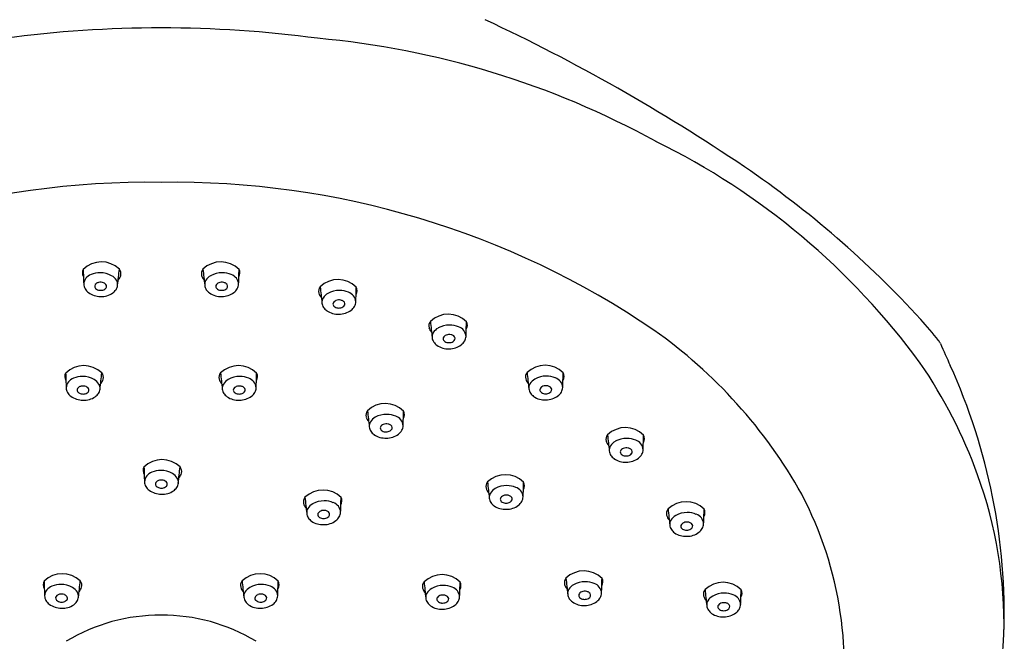
# Model space of a CAD drawing. Units: inches. Extents: x 4394.1 to 4400.1, y 1.4 to 40.9.
# Drawn here: x 4396.7 to 4399.9, y 35.2 to 37.3 of the extents above; entities that cross this region are included whole.
import ezdxf

# ---------------------------------------------------------------- set-up
doc = ezdxf.new("R2010")
doc.units = ezdxf.units.IN
doc.header["$LTSCALE"] = 0.64311
doc.header["$MEASUREMENT"] = 0
doc.layers.get('0').update_dxf_attribs({"color": 255, "linetype": 'CONTINUOUS'})

msp = doc.modelspace()

# ---------------------------------------------------------------- linework, layer by layer
for centre, radius, start, end in [((4397.1245, 33.3749), 3.8673, 89.9881, 97.581), ((4397.1261, 33.3749), 3.8673, 82.419, 90.0119), ((4395.5281, 31.6029), 6.258, 55.95088, 64.88401), ((4397.3814, 34.3885), 2.8314, 61.2599, 84.8339), ((4397.7024, 34.7536), 2.3592, 36.1767, 63.8326), ((4397.1764, 34.0612), 3.2983, 42.4975, 55.7655), ((4397.0834, 33.9502), 2.7874, 89.1377, 124.2471), ((4397.1673, 33.9502), 2.7874, 55.7529, 90.8623), ((4396.93, 36.3931), 0.0843, 45.872, 134.8163), ((4397.3206, 36.3931), 0.0843, 45.1837, 134.128), ((4396.8919, 36.4415), 0.0242, 152.0905, 211.4604), ((4402.6861, 36.6211), 5.818, 181.65751, 182.13046), ((4396.9074, 36.4024), 0.0354, 108.3239, 176.0431), ((4396.9252, 36.3676), 0.0742, 89.608, 112.9567), ((4396.9268, 36.3672), 0.0747, 60.5959, 90.8128), ((4081.1179, 70.8089), 317.7336, 353.783112, 353.792693), ((4396.9617, 36.4408), 0.0324, 315.6835, 346.5497), ((4396.971, 36.439), 0.0229, 345.3838, 39.3831), ((4397.2797, 36.439), 0.0229, 140.6169, 194.6162), ((4397.2889, 36.4408), 0.0324, 193.4503, 224.3165), ((4713.1327, 70.8089), 317.7336, 186.207307, 186.216888), ((4397.3238, 36.3672), 0.0747, 89.1872, 119.4041), ((4397.3254, 36.3676), 0.0742, 67.0433, 90.392), ((4397.3432, 36.4024), 0.0354, 3.9569, 71.6761), ((4391.5645, 36.6211), 5.818, 357.86954, 358.34249), ((4397.3587, 36.4415), 0.0242, 328.5396, 27.9095), ((4396.905, 36.4062), 0.0328, 182.3529, 209.9541), ((4396.9189, 36.3972), 0.0111, 126.3655, 169.5903), ((4396.925, 36.3894), 0.021, 101.3491, 127.1583), ((4396.9267, 36.3825), 0.0282, 68.4893, 102.0897), ((4396.9324, 36.3944), 0.015, 22.2692, 71.9706), ((4396.9425, 36.3946), 0.0431, 31.4793, 60.8269), ((4396.9561, 36.4033), 0.027, 354.6037, 30.859), ((4397.2945, 36.4033), 0.027, 149.141, 185.3963), ((4397.3082, 36.3946), 0.0431, 119.1731, 148.5207), ((4397.3182, 36.3944), 0.015, 108.0294, 157.7308), ((4397.3239, 36.3825), 0.0282, 77.9103, 111.5107), ((4397.3256, 36.3894), 0.021, 52.8417, 78.6509), ((4397.3317, 36.3972), 0.0111, 10.4097, 53.6345), ((4397.3457, 36.4062), 0.0328, 330.0459, 357.6471), ((4397.7037, 36.3353), 0.0843, 45.1837, 134.128), ((4396.9139, 36.4119), 0.0435, 210.5702, 232.6721), ((4396.927, 36.4308), 0.0665, 233.5574, 270.0048), ((4396.9181, 36.3981), 0.0102, 173.6504, 224.7987), ((4396.9241, 36.4034), 0.0182, 223.4362, 249.1762), ((4396.9279, 36.4126), 0.0282, 248.4941, 276.6428), ((4396.931, 36.4277), 0.0635, 266.4744, 305.0463), ((4396.9296, 36.4052), 0.0206, 274.3184, 313.3369), ((4396.9373, 36.3971), 0.00952, 313.1257, 18.2111), ((4396.9433, 36.4093), 0.0413, 305.6287, 326.3762), ((4396.9509, 36.4043), 0.0322, 326.3447, 353.6796), ((4397.2997, 36.4043), 0.0322, 186.3204, 213.6553), ((4397.3073, 36.4093), 0.0413, 213.6238, 234.3713), ((4397.3197, 36.4277), 0.0635, 234.9537, 273.5256), ((4397.3133, 36.3971), 0.00952, 161.7889, 226.8743), ((4397.321, 36.4052), 0.0206, 226.6631, 265.6816), ((4397.3227, 36.4126), 0.0282, 263.3572, 291.5059), ((4397.3236, 36.4308), 0.0665, 269.9952, 306.4426), ((4397.3265, 36.4034), 0.0182, 290.8238, 316.5638), ((4397.3325, 36.3981), 0.0102, 315.2013, 6.3496), ((4397.3367, 36.4119), 0.0435, 307.3279, 329.4298), ((4397.6628, 36.3812), 0.0229, 140.6169, 194.6162), ((4397.6721, 36.383), 0.0324, 193.4503, 224.3165), ((4713.5158, 70.7511), 317.7336, 186.207307, 186.216888), ((4397.6913, 36.3368), 0.0431, 119.1731, 148.5207), ((4397.7069, 36.3094), 0.0747, 89.1872, 119.4041), ((4397.7085, 36.3098), 0.0742, 67.0433, 90.392), ((4397.7263, 36.3446), 0.0354, 3.9569, 71.6761), ((4391.9476, 36.5633), 5.818, 357.86954, 358.34249), ((4397.7418, 36.3837), 0.0242, 328.5396, 27.9095), ((4397.6776, 36.3455), 0.027, 149.141, 185.3963), ((4397.6828, 36.3465), 0.0322, 186.3204, 213.6553), ((4397.6964, 36.3393), 0.00952, 161.7889, 226.8743), ((4397.7013, 36.3366), 0.015, 108.0294, 157.7308), ((4397.707, 36.3247), 0.0282, 77.9103, 111.5107), ((4397.7087, 36.3316), 0.021, 52.8417, 78.6509), ((4397.7148, 36.3394), 0.0111, 10.4097, 53.6345), ((4397.7156, 36.3403), 0.0102, 315.2013, 6.3496), ((4397.7288, 36.3484), 0.0328, 330.0459, 357.6471), ((4397.6904, 36.3515), 0.0413, 213.6238, 234.3713), ((4397.7028, 36.3699), 0.0635, 234.9537, 273.5256), ((4397.7041, 36.3474), 0.0206, 226.6631, 265.6816), ((4397.7058, 36.3548), 0.0282, 263.3572, 291.5059), ((4397.7067, 36.373), 0.0665, 269.9952, 306.4426), ((4397.7096, 36.3456), 0.0182, 290.8238, 316.5638), ((4397.7198, 36.3541), 0.0435, 307.3279, 329.4298), ((4398.064, 36.222), 0.0843, 45.1837, 134.128), ((4398.023, 36.268), 0.0229, 140.6169, 194.6162), ((4713.8761, 70.6379), 317.7336, 186.207307, 186.216888), ((4392.3078, 36.4501), 5.818, 357.86954, 358.34249), ((4398.102, 36.2705), 0.0242, 328.5396, 27.9095), ((4398.0342, 34.9014), 2.0986, 38.9308, 41.4035), ((4398.0323, 36.2698), 0.0324, 193.4503, 224.3165), ((4398.0379, 36.2323), 0.027, 149.141, 185.3963), ((4398.0515, 36.2236), 0.0431, 119.1731, 148.5207), ((4398.0671, 36.1962), 0.0747, 89.1872, 119.4041), ((4398.0687, 36.1966), 0.0742, 67.0433, 90.392), ((4398.0865, 36.2314), 0.0354, 3.9569, 71.6761), ((4397.7981, 34.9233), 1.6282, 29.2222, 54.8318), ((4398.043, 36.2333), 0.0322, 186.3204, 213.6553), ((4398.0506, 36.2383), 0.0413, 213.6238, 234.3713), ((4398.0567, 36.2261), 0.00952, 161.7889, 226.8743), ((4398.0615, 36.2234), 0.015, 108.0294, 157.7308), ((4398.0643, 36.2342), 0.0206, 226.6631, 265.6816), ((4398.0672, 36.2115), 0.0282, 77.9103, 111.5107), ((4398.066, 36.2416), 0.0282, 263.3572, 291.5059), ((4398.069, 36.2184), 0.021, 52.8417, 78.6509), ((4398.0699, 36.2324), 0.0182, 290.8238, 316.5638), ((4398.0751, 36.2262), 0.0111, 10.4097, 53.6345), ((4398.0758, 36.2271), 0.0102, 315.2013, 6.3496), ((4398.08, 36.2409), 0.0435, 307.3279, 329.4298), ((4398.089, 36.2352), 0.0328, 330.0459, 357.6471), ((4399.6325, 36.1927), 0.0438, 23.6629, 38.7863), ((5590.0506, 566.8049), 1303.2769, 204.0242659, 204.0276955), ((4398.063, 36.2567), 0.0635, 234.9537, 273.5256), ((4398.0669, 36.2598), 0.0665, 269.9952, 306.4426), ((4398.256, 35.2226), 1.6364, 19.9534, 34.3615), ((4396.8345, 36.1025), 0.0242, 152.0905, 211.4604), ((4396.8726, 36.054), 0.0843, 45.872, 134.8163), ((4402.6287, 36.2821), 5.818, 181.65751, 182.13046), ((4081.0605, 70.4698), 317.7336, 353.783112, 353.792693), ((4396.9136, 36.1), 0.0229, 345.3838, 39.3831), ((4397.3371, 36.1), 0.0229, 140.6169, 194.6162), ((4397.378, 36.054), 0.0843, 45.1837, 134.128), ((4713.1901, 70.4698), 317.7336, 186.207307, 186.216888), ((4391.6219, 36.2821), 5.818, 357.86954, 358.34249), ((4397.4161, 36.1025), 0.0242, 328.5396, 27.9095), ((4398.3391, 36.101), 0.0229, 140.6169, 194.6162), ((4398.3801, 36.055), 0.0843, 45.1837, 134.128), ((4714.1922, 70.4708), 317.7336, 186.207307, 186.216888), ((4392.6239, 36.2831), 5.818, 357.86954, 358.34249), ((4398.4182, 36.1035), 0.0242, 328.5396, 27.9095), ((4397.9203, 35.3248), 1.961, 358.1114, 24.5321), ((4396.85, 36.0634), 0.0354, 108.3239, 176.0431), ((4396.8679, 36.0286), 0.0742, 89.608, 112.9567), ((4396.8694, 36.0281), 0.0747, 60.5959, 90.8128), ((4396.8851, 36.0555), 0.0431, 31.4793, 60.8269), ((4396.9043, 36.1017), 0.0324, 315.6835, 346.5497), ((4397.3463, 36.1017), 0.0324, 193.4503, 224.3165), ((4397.3655, 36.0555), 0.0431, 119.1731, 148.5207), ((4397.3812, 36.0281), 0.0747, 89.1872, 119.4041), ((4397.3828, 36.0286), 0.0742, 67.0433, 90.392), ((4397.4006, 36.0634), 0.0354, 3.9569, 71.6761), ((4398.3484, 36.1027), 0.0324, 193.4503, 224.3165), ((4398.3676, 36.0565), 0.0431, 119.1731, 148.5207), ((4398.3833, 36.0291), 0.0747, 89.1872, 119.4041), ((4398.3848, 36.0296), 0.0742, 67.0433, 90.392), ((4398.4027, 36.0644), 0.0354, 3.9569, 71.6761), ((4396.8476, 36.0671), 0.0328, 182.3529, 209.9541), ((4396.8565, 36.0729), 0.0435, 210.5702, 232.6721), ((4396.8615, 36.0581), 0.0111, 126.3655, 169.5903), ((4396.8607, 36.059), 0.0102, 173.6504, 224.7987), ((4396.8667, 36.0643), 0.0182, 223.4362, 249.1762), ((4396.8676, 36.0504), 0.021, 101.3491, 127.1583), ((4396.8705, 36.0735), 0.0282, 248.4941, 276.6428), ((4396.8693, 36.0434), 0.0282, 68.4893, 102.0897), ((4396.8722, 36.0661), 0.0206, 274.3184, 313.3369), ((4396.875, 36.0553), 0.015, 22.2692, 71.9706), ((4396.8799, 36.058), 0.00952, 313.1257, 18.2111), ((4396.8859, 36.0703), 0.0413, 305.6287, 326.3762), ((4396.8935, 36.0652), 0.0322, 326.3447, 353.6796), ((4396.8987, 36.0642), 0.027, 354.6037, 30.859), ((4397.3519, 36.0642), 0.027, 149.141, 185.3963), ((4397.3571, 36.0652), 0.0322, 186.3204, 213.6553), ((4397.3647, 36.0703), 0.0413, 213.6238, 234.3713), ((4397.3707, 36.058), 0.00952, 161.7889, 226.8743), ((4397.3756, 36.0553), 0.015, 108.0294, 157.7308), ((4397.3784, 36.0661), 0.0206, 226.6631, 265.6816), ((4397.3813, 36.0434), 0.0282, 77.9103, 111.5107), ((4397.3801, 36.0735), 0.0282, 263.3572, 291.5059), ((4397.383, 36.0504), 0.021, 52.8417, 78.6509), ((4397.3839, 36.0643), 0.0182, 290.8238, 316.5638), ((4397.3891, 36.0581), 0.0111, 10.4097, 53.6345), ((4397.3899, 36.059), 0.0102, 315.2013, 6.3496), ((4397.3941, 36.0729), 0.0435, 307.3279, 329.4298), ((4397.4031, 36.0671), 0.0328, 330.0459, 357.6471), ((4398.354, 36.0652), 0.027, 149.141, 185.3963), ((4398.3591, 36.0662), 0.0322, 186.3204, 213.6553), ((4398.3668, 36.0713), 0.0413, 213.6238, 234.3713), ((4398.3728, 36.0591), 0.00952, 161.7889, 226.8743), ((4398.3777, 36.0563), 0.015, 108.0294, 157.7308), ((4398.3804, 36.0671), 0.0206, 226.6631, 265.6816), ((4398.3833, 36.0444), 0.0282, 77.9103, 111.5107), ((4398.3821, 36.0745), 0.0282, 263.3572, 291.5059), ((4398.3851, 36.0514), 0.021, 52.8417, 78.6509), ((4398.386, 36.0654), 0.0182, 290.8238, 316.5638), ((4398.3912, 36.0592), 0.0111, 10.4097, 53.6345), ((4398.392, 36.06), 0.0102, 315.2013, 6.3496), ((4398.3961, 36.0739), 0.0435, 307.3279, 329.4298), ((4398.4051, 36.0682), 0.0328, 330.0459, 357.6471), ((4396.8696, 36.0917), 0.0665, 233.5574, 270.0048), ((4396.8736, 36.0886), 0.0635, 266.4744, 305.0463), ((4397.3771, 36.0886), 0.0635, 234.9537, 273.5256), ((4397.381, 36.0917), 0.0665, 269.9952, 306.4426), ((4398.3791, 36.0896), 0.0635, 234.9537, 273.5256), ((4398.383, 36.0928), 0.0665, 269.9952, 306.4426), ((4397.8175, 35.9761), 0.0229, 140.6169, 194.6162), ((4397.8584, 35.9301), 0.0843, 45.1837, 134.128), ((4713.6705, 70.346), 317.7336, 186.207307, 186.216888), ((4392.1023, 36.1582), 5.818, 357.86954, 358.34249), ((4397.8965, 35.9786), 0.0242, 328.5396, 27.9095), ((4397.8268, 35.9778), 0.0324, 193.4503, 224.3165), ((4397.8323, 35.9404), 0.027, 149.141, 185.3963), ((4397.846, 35.9317), 0.0431, 119.1731, 148.5207), ((4397.8616, 35.9043), 0.0747, 89.1872, 119.4041), ((4397.8632, 35.9047), 0.0742, 67.0433, 90.392), ((4397.881, 35.9395), 0.0354, 3.9569, 71.6761), ((4397.8375, 35.9414), 0.0322, 186.3204, 213.6553), ((4397.8451, 35.9464), 0.0413, 213.6238, 234.3713), ((4397.8511, 35.9342), 0.00952, 161.7889, 226.8743), ((4397.856, 35.9315), 0.015, 108.0294, 157.7308), ((4397.8588, 35.9422), 0.0206, 226.6631, 265.6816), ((4397.8617, 35.9196), 0.0282, 77.9103, 111.5107), ((4397.8605, 35.9497), 0.0282, 263.3572, 291.5059), ((4397.8634, 35.9265), 0.021, 52.8417, 78.6509), ((4397.8643, 35.9405), 0.0182, 290.8238, 316.5638), ((4397.8696, 35.9343), 0.0111, 10.4097, 53.6345), ((4397.8703, 35.9352), 0.0102, 315.2013, 6.3496), ((4397.8745, 35.949), 0.0435, 307.3279, 329.4298), ((4397.8835, 35.9433), 0.0328, 330.0459, 357.6471), ((4398.643, 35.8515), 0.0843, 45.1837, 134.128), ((4397.8575, 35.9648), 0.0635, 234.9537, 273.5256), ((4397.8614, 35.9679), 0.0665, 269.9952, 306.4426), ((4398.602, 35.8975), 0.0229, 140.6169, 194.6162), ((4398.6113, 35.8992), 0.0324, 193.4503, 224.3165), ((4714.4551, 70.2673), 317.7336, 186.207307, 186.216888), ((4398.6305, 35.853), 0.0431, 119.1731, 148.5207), ((4398.6462, 35.8257), 0.0747, 89.1872, 119.4041), ((4398.6477, 35.8261), 0.0742, 67.0433, 90.392), ((4398.6656, 35.8609), 0.0354, 3.9569, 71.6761), ((4392.8868, 36.0796), 5.818, 357.86954, 358.34249), ((4398.681, 35.9), 0.0242, 328.5396, 27.9095), ((4398.6169, 35.8617), 0.027, 149.141, 185.3963), ((4398.622, 35.8627), 0.0322, 186.3204, 213.6553), ((4398.6357, 35.8556), 0.00952, 161.7889, 226.8743), ((4398.6406, 35.8528), 0.015, 108.0294, 157.7308), ((4398.6462, 35.8409), 0.0282, 77.9103, 111.5107), ((4398.648, 35.8479), 0.021, 52.8417, 78.6509), ((4398.6541, 35.8557), 0.0111, 10.4097, 53.6345), ((4398.6549, 35.8565), 0.0102, 315.2013, 6.3496), ((4398.668, 35.8647), 0.0328, 330.0459, 357.6471), ((4397.1285, 35.7466), 0.0843, 45.872, 134.8163), ((4398.6297, 35.8678), 0.0413, 213.6238, 234.3713), ((4398.642, 35.8861), 0.0635, 234.9537, 273.5256), ((4398.6433, 35.8636), 0.0206, 226.6631, 265.6816), ((4398.645, 35.8711), 0.0282, 263.3572, 291.5059), ((4398.6459, 35.8893), 0.0665, 269.9952, 306.4426), ((4398.6489, 35.8619), 0.0182, 290.8238, 316.5638), ((4398.659, 35.8704), 0.0435, 307.3279, 329.4298), ((4397.0905, 35.795), 0.0242, 152.0905, 211.4604), ((4402.8847, 35.9746), 5.818, 181.65751, 182.13046), ((4397.1238, 35.7211), 0.0742, 89.608, 112.9567), ((4397.1254, 35.7207), 0.0747, 60.5959, 90.8128), ((4081.3164, 70.1624), 317.7336, 353.783112, 353.792693), ((4397.1695, 35.7925), 0.0229, 345.3838, 39.3831), ((4397.106, 35.7559), 0.0354, 108.3239, 176.0431), ((4397.1035, 35.7597), 0.0328, 182.3529, 209.9541), ((4397.1174, 35.7507), 0.0111, 126.3655, 169.5903), ((4397.1235, 35.7429), 0.021, 101.3491, 127.1583), ((4397.1253, 35.736), 0.0282, 68.4893, 102.0897), ((4397.131, 35.7479), 0.015, 22.2692, 71.9706), ((4397.141, 35.7481), 0.0431, 31.4793, 60.8269), ((4397.1546, 35.7568), 0.027, 354.6037, 30.859), ((4397.1602, 35.7943), 0.0324, 315.6835, 346.5497), ((4398.2098, 35.7433), 0.0229, 140.6169, 194.6162), ((4398.2507, 35.6974), 0.0843, 45.1837, 134.128), ((4714.0628, 70.1132), 317.7336, 186.207307, 186.216888), ((4398.4327, 35.2881), 1.4479, 358.8927, 19.9036), ((4397.1125, 35.7654), 0.0435, 210.5702, 232.6721), ((4397.1256, 35.7843), 0.0665, 233.5574, 270.0048), ((4397.1167, 35.7516), 0.0102, 173.6504, 224.7987), ((4397.1226, 35.7569), 0.0182, 223.4362, 249.1762), ((4397.1265, 35.7661), 0.0282, 248.4941, 276.6428), ((4397.1295, 35.7812), 0.0635, 266.4744, 305.0463), ((4397.1282, 35.7587), 0.0206, 274.3184, 313.3369), ((4397.1359, 35.7506), 0.00952, 313.1257, 18.2111), ((4397.1419, 35.7628), 0.0413, 305.6287, 326.3762), ((4397.1495, 35.7578), 0.0322, 326.3447, 353.6796), ((4397.6541, 35.6473), 0.0843, 45.1837, 134.128), ((4398.219, 35.7451), 0.0324, 193.4503, 224.3165), ((4398.2382, 35.6989), 0.0431, 119.1731, 148.5207), ((4398.2539, 35.6715), 0.0747, 89.1872, 119.4041), ((4398.2555, 35.6719), 0.0742, 67.0433, 90.392), ((4398.2733, 35.7067), 0.0354, 3.9569, 71.6761), ((4392.4946, 35.9255), 5.818, 357.86954, 358.34249), ((4398.2888, 35.7458), 0.0242, 328.5396, 27.9095), ((4397.6131, 35.6932), 0.0229, 140.6169, 194.6162), ((4713.4662, 70.0631), 317.7336, 186.207307, 186.216888), ((4397.6572, 35.6214), 0.0747, 89.1872, 119.4041), ((4397.6588, 35.6219), 0.0742, 67.0433, 90.392), ((4391.8979, 35.8754), 5.818, 357.86954, 358.34249), ((4397.6921, 35.6958), 0.0242, 328.5396, 27.9095), ((4398.2246, 35.7076), 0.027, 149.141, 185.3963), ((4398.2298, 35.7086), 0.0322, 186.3204, 213.6553), ((4398.2434, 35.7014), 0.00952, 161.7889, 226.8743), ((4398.2483, 35.6987), 0.015, 108.0294, 157.7308), ((4398.2511, 35.7095), 0.0206, 226.6631, 265.6816), ((4398.254, 35.6868), 0.0282, 77.9103, 111.5107), ((4398.2557, 35.6937), 0.021, 52.8417, 78.6509), ((4398.2566, 35.7077), 0.0182, 290.8238, 316.5638), ((4398.2618, 35.7015), 0.0111, 10.4097, 53.6345), ((4398.2626, 35.7024), 0.0102, 315.2013, 6.3496), ((4398.2668, 35.7162), 0.0435, 307.3279, 329.4298), ((4398.2757, 35.7105), 0.0328, 330.0459, 357.6471), ((4398.8408, 35.6091), 0.0843, 45.1837, 134.128), ((4398.1422, 35.1525), 1.2164, 349.2158, 27.714), ((4397.6224, 35.695), 0.0324, 193.4503, 224.3165), ((4397.628, 35.6575), 0.027, 149.141, 185.3963), ((4397.6416, 35.6488), 0.0431, 119.1731, 148.5207), ((4397.6516, 35.6486), 0.015, 108.0294, 157.7308), ((4397.6573, 35.6367), 0.0282, 77.9103, 111.5107), ((4397.6591, 35.6436), 0.021, 52.8417, 78.6509), ((4397.6766, 35.6567), 0.0354, 3.9569, 71.6761), ((4398.2374, 35.7137), 0.0413, 213.6238, 234.3713), ((4398.2498, 35.732), 0.0635, 234.9537, 273.5256), ((4398.2528, 35.7169), 0.0282, 263.3572, 291.5059), ((4398.2537, 35.7351), 0.0665, 269.9952, 306.4426), ((4398.7998, 35.6551), 0.0229, 140.6169, 194.6162), ((4714.6529, 70.0249), 317.7336, 186.207307, 186.216888), ((4393.0846, 35.8372), 5.818, 357.86954, 358.34249), ((4398.8788, 35.6576), 0.0242, 328.5396, 27.9095), ((4397.6331, 35.6585), 0.0322, 186.3204, 213.6553), ((4397.6407, 35.6636), 0.0413, 213.6238, 234.3713), ((4397.6531, 35.6819), 0.0635, 234.9537, 273.5256), ((4397.6467, 35.6513), 0.00952, 161.7889, 226.8743), ((4397.6544, 35.6594), 0.0206, 226.6631, 265.6816), ((4397.6561, 35.6668), 0.0282, 263.3572, 291.5059), ((4397.657, 35.685), 0.0665, 269.9952, 306.4426), ((4397.66, 35.6576), 0.0182, 290.8238, 316.5638), ((4397.6652, 35.6514), 0.0111, 10.4097, 53.6345), ((4397.6659, 35.6523), 0.0102, 315.2013, 6.3496), ((4397.6701, 35.6662), 0.0435, 307.3279, 329.4298), ((4397.6791, 35.6604), 0.0328, 330.0459, 357.6471), ((4398.8091, 35.6568), 0.0324, 193.4503, 224.3165), ((4398.8147, 35.6193), 0.027, 149.141, 185.3963), ((4398.8283, 35.6106), 0.0431, 119.1731, 148.5207), ((4398.8439, 35.5832), 0.0747, 89.1872, 119.4041), ((4398.8455, 35.5837), 0.0742, 67.0433, 90.392), ((4398.8633, 35.6185), 0.0354, 3.9569, 71.6761), ((4398.8198, 35.6203), 0.0322, 186.3204, 213.6553), ((4398.8275, 35.6254), 0.0413, 213.6238, 234.3713), ((4398.8335, 35.6132), 0.00952, 161.7889, 226.8743), ((4398.8383, 35.6104), 0.015, 108.0294, 157.7308), ((4398.8411, 35.6212), 0.0206, 226.6631, 265.6816), ((4398.844, 35.5985), 0.0282, 77.9103, 111.5107), ((4398.8428, 35.6286), 0.0282, 263.3572, 291.5059), ((4398.8458, 35.6055), 0.021, 52.8417, 78.6509), ((4398.8467, 35.6194), 0.0182, 290.8238, 316.5638), ((4398.8519, 35.6133), 0.0111, 10.4097, 53.6345), ((4398.8526, 35.6141), 0.0102, 315.2013, 6.3496), ((4398.8568, 35.628), 0.0435, 307.3279, 329.4298), ((4398.8658, 35.6222), 0.0328, 330.0459, 357.6471), ((4398.8398, 35.6437), 0.0635, 234.9537, 273.5256), ((4398.8437, 35.6468), 0.0665, 269.9952, 306.4426), ((4396.8021, 35.3738), 0.0843, 45.872, 134.8163), ((4397.4485, 35.3738), 0.0843, 45.1837, 134.128), ((4398.0432, 35.3707), 0.0843, 45.1837, 134.128), ((4398.4661, 35.4289), 0.0229, 140.6169, 194.6162), ((4398.5071, 35.3829), 0.0843, 45.1837, 134.128), ((4714.3192, 69.7987), 317.7336, 186.207307, 186.216888), ((4392.7509, 35.611), 5.818, 357.86954, 358.34249), ((4398.5451, 35.4314), 0.0242, 328.5396, 27.9095), ((4396.764, 35.4223), 0.0242, 152.0905, 211.4604), ((4402.5582, 35.6019), 5.818, 181.65751, 182.13046), ((4396.7795, 35.3832), 0.0354, 108.3239, 176.0431), ((4396.7974, 35.3484), 0.0742, 89.608, 112.9567), ((4396.7989, 35.348), 0.0747, 60.5959, 90.8128), ((4396.8146, 35.3754), 0.0431, 31.4793, 60.8269), ((4080.99, 69.7897), 317.7336, 353.783112, 353.792693), ((4396.8338, 35.4215), 0.0324, 315.6835, 346.5497), ((4396.8431, 35.4198), 0.0229, 345.3838, 39.3831), ((4397.4075, 35.4198), 0.0229, 140.6169, 194.6162), ((4397.4168, 35.4215), 0.0324, 193.4503, 224.3165), ((4713.2606, 69.7897), 317.7336, 186.207307, 186.216888), ((4397.436, 35.3754), 0.0431, 119.1731, 148.5207), ((4397.4517, 35.348), 0.0747, 89.1872, 119.4041), ((4397.4533, 35.3484), 0.0742, 67.0433, 90.392), ((4397.4711, 35.3832), 0.0354, 3.9569, 71.6761), ((4391.6924, 35.6019), 5.818, 357.86954, 358.34249), ((4397.4866, 35.4223), 0.0242, 328.5396, 27.9095), ((4398.0022, 35.4166), 0.0229, 140.6169, 194.6162), ((4398.0115, 35.4184), 0.0324, 193.4503, 224.3165), ((4713.8553, 69.7865), 317.7336, 186.207307, 186.216888), ((4398.0307, 35.3722), 0.0431, 119.1731, 148.5207), ((4398.0463, 35.3448), 0.0747, 89.1872, 119.4041), ((4398.0479, 35.3452), 0.0742, 67.0433, 90.392), ((4398.0657, 35.38), 0.0354, 3.9569, 71.6761), ((4392.287, 35.5988), 5.818, 357.86954, 358.34249), ((4398.0812, 35.4191), 0.0242, 328.5396, 27.9095), ((4398.4754, 35.4306), 0.0324, 193.4503, 224.3165), ((4398.481, 35.3931), 0.027, 149.141, 185.3963), ((4398.4946, 35.3844), 0.0431, 119.1731, 148.5207), ((4398.5102, 35.357), 0.0747, 89.1872, 119.4041), ((4398.5118, 35.3575), 0.0742, 67.0433, 90.392), ((4398.5296, 35.3923), 0.0354, 3.9569, 71.6761), ((4398.9208, 35.3916), 0.0229, 140.6169, 194.6162), ((4398.9617, 35.3457), 0.0843, 45.1837, 134.128), ((4714.7738, 69.7615), 317.7336, 186.207307, 186.216888), ((4393.2056, 35.5738), 5.818, 357.86954, 358.34249), ((4398.9998, 35.3942), 0.0242, 328.5396, 27.9095), ((4396.7771, 35.387), 0.0328, 182.3529, 209.9541), ((4396.791, 35.378), 0.0111, 126.3655, 169.5903), ((4396.7902, 35.3789), 0.0102, 173.6504, 224.7987), ((4396.7962, 35.3842), 0.0182, 223.4362, 249.1762), ((4396.7971, 35.3702), 0.021, 101.3491, 127.1583), ((4396.7988, 35.3633), 0.0282, 68.4893, 102.0897), ((4396.8045, 35.3752), 0.015, 22.2692, 71.9706), ((4396.8094, 35.3779), 0.00952, 313.1257, 18.2111), ((4396.823, 35.3851), 0.0322, 326.3447, 353.6796), ((4396.8282, 35.3841), 0.027, 354.6037, 30.859), ((4397.4224, 35.3841), 0.027, 149.141, 185.3963), ((4397.4276, 35.3851), 0.0322, 186.3204, 213.6553), ((4397.4412, 35.3779), 0.00952, 161.7889, 226.8743), ((4397.4461, 35.3752), 0.015, 108.0294, 157.7308), ((4397.4518, 35.3633), 0.0282, 77.9103, 111.5107), ((4397.4535, 35.3702), 0.021, 52.8417, 78.6509), ((4397.4544, 35.3842), 0.0182, 290.8238, 316.5638), ((4397.4596, 35.378), 0.0111, 10.4097, 53.6345), ((4397.4604, 35.3789), 0.0102, 315.2013, 6.3496), ((4397.4735, 35.387), 0.0328, 330.0459, 357.6471), ((4398.0171, 35.3809), 0.027, 149.141, 185.3963), ((4398.0222, 35.3819), 0.0322, 186.3204, 213.6553), ((4398.0359, 35.3747), 0.00952, 161.7889, 226.8743), ((4398.0407, 35.372), 0.015, 108.0294, 157.7308), ((4398.0464, 35.3601), 0.0282, 77.9103, 111.5107), ((4398.0482, 35.367), 0.021, 52.8417, 78.6509), ((4398.0543, 35.3748), 0.0111, 10.4097, 53.6345), ((4398.055, 35.3757), 0.0102, 315.2013, 6.3496), ((4398.0682, 35.3838), 0.0328, 330.0459, 357.6471), ((4398.4861, 35.3941), 0.0322, 186.3204, 213.6553), ((4398.4937, 35.3992), 0.0413, 213.6238, 234.3713), ((4398.4997, 35.3869), 0.00952, 161.7889, 226.8743), ((4398.5046, 35.3842), 0.015, 108.0294, 157.7308), ((4398.5074, 35.395), 0.0206, 226.6631, 265.6816), ((4398.5103, 35.3723), 0.0282, 77.9103, 111.5107), ((4398.5091, 35.4024), 0.0282, 263.3572, 291.5059), ((4398.5121, 35.3792), 0.021, 52.8417, 78.6509), ((4398.513, 35.3932), 0.0182, 290.8238, 316.5638), ((4398.5182, 35.387), 0.0111, 10.4097, 53.6345), ((4398.5189, 35.3879), 0.0102, 315.2013, 6.3496), ((4398.5231, 35.4018), 0.0435, 307.3279, 329.4298), ((4398.5321, 35.396), 0.0328, 330.0459, 357.6471), ((4398.93, 35.3934), 0.0324, 193.4503, 224.3165), ((4398.9492, 35.3472), 0.0431, 119.1731, 148.5207), ((4398.9649, 35.3198), 0.0747, 89.1872, 119.4041), ((4398.9665, 35.3203), 0.0742, 67.0433, 90.392), ((4398.9843, 35.3551), 0.0354, 3.9569, 71.6761), ((4396.786, 35.3927), 0.0435, 210.5702, 232.6721), ((4396.7992, 35.4116), 0.0665, 233.5574, 270.0048), ((4396.8, 35.3934), 0.0282, 248.4941, 276.6428), ((4396.8031, 35.4085), 0.0635, 266.4744, 305.0463), ((4396.8017, 35.386), 0.0206, 274.3184, 313.3369), ((4396.8154, 35.3901), 0.0413, 305.6287, 326.3762), ((4397.4352, 35.3901), 0.0413, 213.6238, 234.3713), ((4397.4476, 35.4085), 0.0635, 234.9537, 273.5256), ((4397.4489, 35.386), 0.0206, 226.6631, 265.6816), ((4397.4506, 35.3934), 0.0282, 263.3572, 291.5059), ((4397.4515, 35.4116), 0.0665, 269.9952, 306.4426), ((4397.4646, 35.3927), 0.0435, 307.3279, 329.4298), ((4398.0299, 35.387), 0.0413, 213.6238, 234.3713), ((4398.0422, 35.4053), 0.0635, 234.9537, 273.5256), ((4398.0435, 35.3828), 0.0206, 226.6631, 265.6816), ((4398.0452, 35.3902), 0.0282, 263.3572, 291.5059), ((4398.0461, 35.4084), 0.0665, 269.9952, 306.4426), ((4398.0491, 35.381), 0.0182, 290.8238, 316.5638), ((4398.0592, 35.3895), 0.0435, 307.3279, 329.4298), ((4398.5061, 35.4175), 0.0635, 234.9537, 273.5256), ((4398.51, 35.4206), 0.0665, 269.9952, 306.4426), ((4398.9356, 35.3559), 0.027, 149.141, 185.3963), ((4398.9408, 35.3569), 0.0322, 186.3204, 213.6553), ((4398.9484, 35.362), 0.0413, 213.6238, 234.3713), ((4398.9544, 35.3497), 0.00952, 161.7889, 226.8743), ((4398.9593, 35.347), 0.015, 108.0294, 157.7308), ((4398.9621, 35.3578), 0.0206, 226.6631, 265.6816), ((4398.965, 35.3351), 0.0282, 77.9103, 111.5107), ((4398.9638, 35.3652), 0.0282, 263.3572, 291.5059), ((4398.9667, 35.342), 0.021, 52.8417, 78.6509), ((4398.9676, 35.356), 0.0182, 290.8238, 316.5638), ((4398.9728, 35.3498), 0.0111, 10.4097, 53.6345), ((4398.9736, 35.3507), 0.0102, 315.2013, 6.3496), ((4398.9778, 35.3646), 0.0435, 307.3279, 329.4298), ((4398.9868, 35.3588), 0.0328, 330.0459, 357.6471), ((4397.1191, 34.7368), 0.5853, 89.389, 121.2855), ((4397.1315, 34.7368), 0.5853, 58.7145, 90.611), ((4398.9608, 35.3803), 0.0635, 234.9537, 273.5256), ((4398.9647, 35.3834), 0.0665, 269.9952, 306.4426), ((4398.222, 35.3546), 1.661, 313.3757, 356.7403)]:
    msp.add_arc(centre, radius, start, end)

doc.saveas('drawing.dxf')
